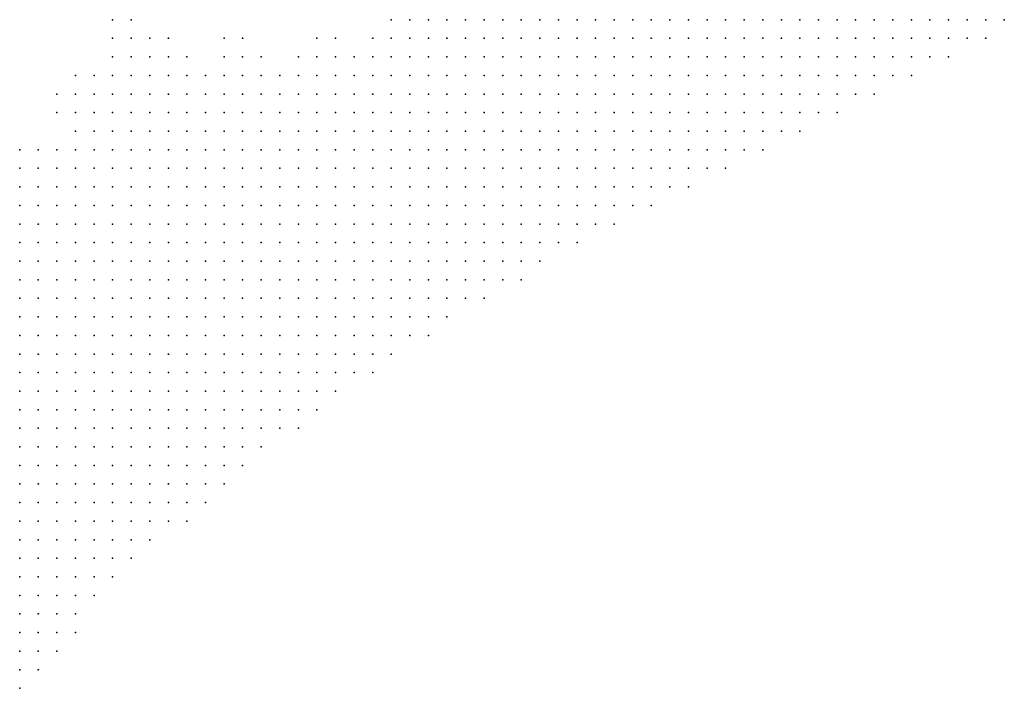
# Model space of a CAD drawing. Units: inches. Extents: x -1.28 to 1.28, y -1.09 to 1.09.
# Drawn here: x 1.07 to 1.17, y -0.76 to -0.69 of the extents above; entities that cross this region are included whole.
import ezdxf

# ---------------------------------------------------------------- set-up
doc = ezdxf.new("R2010")
doc.units = ezdxf.units.IN
doc.header["$MEASUREMENT"] = 0
doc.header["$PDMODE"] = 32
doc.header["$PDSIZE"] = 1e-05
for name, color, linetype in [('layer10', 10, 'Continuous'), ('layer11', 11, 'Continuous'), ('layer12', 12, 'Continuous'), ('layer13', 13, 'Continuous'), ('layer14', 14, 'Continuous'), ('layer15', 15, 'Continuous'), ('layer16', 16, 'Continuous'), ('layer20', 20, 'Continuous'), ('layer5', 5, 'Continuous'), ('layer6', 6, 'Continuous'), ('layer7', 7, 'Continuous'), ('layer8', 8, 'Continuous'), ('layer9', 9, 'Continuous'), ('layer92', 92, 'Continuous')]:
    doc.layers.add(name, color=color, linetype=linetype)

msp = doc.modelspace()

# ---------------------------------------------------------------- linework, layer by layer
at = {"layer": 'layer10', "color": 10}
for p in [(1.0796, -0.695), (1.0816, -0.695), (1.0876, -0.695), (1.0896, -0.695), (1.0756, -0.697), (1.0736, -0.699), (1.0716, -0.701), (1.0716, -0.703), (1.0656, -0.705), (1.0696, -0.705)]:
    msp.add_point(p, dxfattribs=at)
at = {"layer": 'layer11', "color": 11}
for p in [(1.0776, -0.695), (1.0836, -0.695), (1.0936, -0.697), (1.0716, -0.699), (1.0676, -0.705)]:
    msp.add_point(p, dxfattribs=at)
at = {"layer": 'layer12', "color": 12}
for p in [(1.0776, -0.693), (1.0796, -0.693), (1.0756, -0.695), (1.0956, -0.695), (1.0736, -0.697)]:
    msp.add_point(p, dxfattribs=at)
at = {"layer": 'layer13', "color": 13}
for p in [(1.0756, -0.693), (1.0816, -0.693), (1.0996, -0.693)]:
    msp.add_point(p, dxfattribs=at)
at = {"layer": 'layer14', "color": 14}
for p in [(1.0776, -0.691), (1.0896, -0.693), (1.0976, -0.693), (1.0716, -0.697), (1.0696, -0.699)]:
    msp.add_point(p, dxfattribs=at)
at = {"layer": 'layer15', "color": 15}
msp.add_point((1.0916, -0.695), dxfattribs=at)
at = {"layer": 'layer16', "color": 16}
msp.add_point((1.0756, -0.691), dxfattribs=at)
at = {"layer": 'layer20', "color": 20}
msp.add_point((1.0876, -0.693), dxfattribs=at)
at = {"layer": 'layer5', "color": 5}
for p in [(1.1276, -0.691), (1.1296, -0.691), (1.1316, -0.691), (1.1336, -0.691), (1.1356, -0.691), (1.1376, -0.691), (1.1396, -0.691), (1.1416, -0.691), (1.1436, -0.691), (1.1456, -0.691), (1.1476, -0.691), (1.1496, -0.691), (1.1516, -0.691), (1.1536, -0.691), (1.1556, -0.691), (1.1576, -0.691), (1.1596, -0.691), (1.1616, -0.691), (1.1636, -0.691), (1.1656, -0.691), (1.1676, -0.691), (1.1696, -0.691), (1.1716, -0.691), (1.1256, -0.693), (1.1276, -0.693), (1.1296, -0.693), (1.1316, -0.693), (1.1336, -0.693), (1.1356, -0.693), (1.1376, -0.693), (1.1396, -0.693), (1.1416, -0.693), (1.1436, -0.693), (1.1456, -0.693), (1.1476, -0.693), (1.1496, -0.693), (1.1516, -0.693), (1.1536, -0.693), (1.1556, -0.693), (1.1576, -0.693), (1.1596, -0.693), (1.1616, -0.693), (1.1636, -0.693), (1.1656, -0.693), (1.1676, -0.693), (1.1696, -0.693), (1.1216, -0.695), (1.1236, -0.695), (1.1256, -0.695), (1.1276, -0.695), (1.1296, -0.695), (1.1316, -0.695), (1.1336, -0.695), (1.1356, -0.695), (1.1376, -0.695), (1.1396, -0.695), (1.1416, -0.695), (1.1436, -0.695), (1.1456, -0.695), (1.1476, -0.695), (1.1496, -0.695), (1.1516, -0.695), (1.1536, -0.695), (1.1556, -0.695), (1.1576, -0.695), (1.1596, -0.695), (1.1616, -0.695), (1.1636, -0.695), (1.1656, -0.695), (1.1196, -0.697), (1.1216, -0.697), (1.1236, -0.697), (1.1256, -0.697), (1.1276, -0.697), (1.1296, -0.697), (1.1316, -0.697), (1.1336, -0.697), (1.1356, -0.697), (1.1376, -0.697), (1.1396, -0.697), (1.1416, -0.697), (1.1436, -0.697), (1.1456, -0.697), (1.1476, -0.697), (1.1496, -0.697), (1.1516, -0.697), (1.1536, -0.697), (1.1556, -0.697), (1.1576, -0.697), (1.1596, -0.697), (1.1616, -0.697), (1.1156, -0.699), (1.1176, -0.699), (1.1196, -0.699), (1.1216, -0.699), (1.1236, -0.699), (1.1256, -0.699), (1.1276, -0.699), (1.1296, -0.699), (1.1316, -0.699), (1.1336, -0.699), (1.1356, -0.699), (1.1376, -0.699), (1.1396, -0.699), (1.1416, -0.699), (1.1436, -0.699), (1.1456, -0.699), (1.1476, -0.699), (1.1496, -0.699), (1.1516, -0.699), (1.1536, -0.699), (1.1556, -0.699), (1.1576, -0.699), (1.1136, -0.701), (1.1156, -0.701), (1.1176, -0.701), (1.1196, -0.701), (1.1216, -0.701), (1.1236, -0.701), (1.1256, -0.701), (1.1276, -0.701), (1.1296, -0.701), (1.1316, -0.701), (1.1336, -0.701), (1.1356, -0.701), (1.1376, -0.701), (1.1396, -0.701), (1.1416, -0.701), (1.1436, -0.701), (1.1456, -0.701), (1.1476, -0.701), (1.1496, -0.701), (1.1516, -0.701), (1.1536, -0.701), (1.1116, -0.703), (1.1136, -0.703), (1.1156, -0.703), (1.1176, -0.703), (1.1196, -0.703), (1.1216, -0.703), (1.1236, -0.703), (1.1256, -0.703), (1.1276, -0.703), (1.1296, -0.703), (1.1316, -0.703), (1.1336, -0.703), (1.1356, -0.703), (1.1376, -0.703), (1.1396, -0.703), (1.1416, -0.703), (1.1436, -0.703), (1.1456, -0.703), (1.1476, -0.703), (1.1496, -0.703), (1.1076, -0.705), (1.1096, -0.705), (1.1116, -0.705), (1.1136, -0.705), (1.1156, -0.705), (1.1176, -0.705), (1.1196, -0.705), (1.1216, -0.705), (1.1236, -0.705), (1.1256, -0.705), (1.1276, -0.705), (1.1296, -0.705), (1.1316, -0.705), (1.1336, -0.705), (1.1356, -0.705), (1.1376, -0.705), (1.1396, -0.705), (1.1416, -0.705), (1.1436, -0.705), (1.1456, -0.705), (1.1056, -0.707), (1.1076, -0.707), (1.1096, -0.707), (1.1116, -0.707), (1.1136, -0.707), (1.1156, -0.707), (1.1176, -0.707), (1.1196, -0.707), (1.1216, -0.707), (1.1236, -0.707), (1.1256, -0.707), (1.1276, -0.707), (1.1296, -0.707), (1.1316, -0.707), (1.1336, -0.707), (1.1356, -0.707), (1.1376, -0.707), (1.1396, -0.707), (1.1416, -0.707), (1.1016, -0.709), (1.1036, -0.709), (1.1056, -0.709), (1.1076, -0.709), (1.1096, -0.709), (1.1116, -0.709), (1.1136, -0.709), (1.1156, -0.709), (1.1176, -0.709), (1.1196, -0.709), (1.1216, -0.709), (1.1236, -0.709), (1.1256, -0.709), (1.1276, -0.709), (1.1296, -0.709), (1.1316, -0.709), (1.1336, -0.709), (1.1356, -0.709), (1.1376, -0.709), (1.0996, -0.711), (1.1016, -0.711), (1.1036, -0.711), (1.1056, -0.711), (1.1076, -0.711), (1.1096, -0.711), (1.1116, -0.711), (1.1136, -0.711), (1.1156, -0.711), (1.1176, -0.711), (1.1196, -0.711), (1.1216, -0.711), (1.1236, -0.711), (1.1256, -0.711), (1.1276, -0.711), (1.1296, -0.711), (1.1316, -0.711), (1.1336, -0.711), (1.0976, -0.713), (1.0996, -0.713), (1.1016, -0.713), (1.1036, -0.713), (1.1056, -0.713), (1.1076, -0.713), (1.1096, -0.713), (1.1116, -0.713), (1.1136, -0.713), (1.1156, -0.713), (1.1176, -0.713), (1.1196, -0.713), (1.1216, -0.713), (1.1236, -0.713), (1.1256, -0.713), (1.1276, -0.713), (1.1296, -0.713), (1.0936, -0.715), (1.0956, -0.715), (1.0976, -0.715), (1.0996, -0.715), (1.1016, -0.715), (1.1036, -0.715), (1.1056, -0.715), (1.1076, -0.715), (1.1096, -0.715), (1.1116, -0.715), (1.1136, -0.715), (1.1156, -0.715), (1.1176, -0.715), (1.1196, -0.715), (1.1216, -0.715), (1.1236, -0.715), (1.1256, -0.715), (1.0916, -0.717), (1.0936, -0.717), (1.0956, -0.717), (1.0976, -0.717), (1.0996, -0.717), (1.1016, -0.717), (1.1036, -0.717), (1.1056, -0.717), (1.1076, -0.717), (1.1096, -0.717), (1.1116, -0.717), (1.1136, -0.717), (1.1156, -0.717), (1.1176, -0.717), (1.1196, -0.717), (1.1216, -0.717), (1.0876, -0.719), (1.0896, -0.719), (1.0916, -0.719), (1.0936, -0.719), (1.0956, -0.719), (1.0976, -0.719), (1.0996, -0.719), (1.1016, -0.719), (1.1036, -0.719), (1.1056, -0.719), (1.1076, -0.719), (1.1096, -0.719), (1.1116, -0.719), (1.1136, -0.719), (1.1156, -0.719), (1.1176, -0.719), (1.1196, -0.719), (1.0856, -0.721), (1.0876, -0.721), (1.0896, -0.721), (1.0916, -0.721), (1.0936, -0.721), (1.0956, -0.721), (1.0976, -0.721), (1.0996, -0.721), (1.1016, -0.721), (1.1036, -0.721), (1.1056, -0.721), (1.1076, -0.721), (1.1096, -0.721), (1.1116, -0.721), (1.1136, -0.721), (1.1156, -0.721), (1.0816, -0.723), (1.0836, -0.723), (1.0856, -0.723), (1.0876, -0.723), (1.0896, -0.723), (1.0916, -0.723), (1.0936, -0.723), (1.0956, -0.723), (1.0976, -0.723), (1.0996, -0.723), (1.1016, -0.723), (1.1036, -0.723), (1.1056, -0.723), (1.1076, -0.723), (1.1096, -0.723), (1.1116, -0.723), (1.0796, -0.725), (1.0816, -0.725), (1.0836, -0.725), (1.0856, -0.725), (1.0876, -0.725), (1.0896, -0.725), (1.0916, -0.725), (1.0936, -0.725), (1.0956, -0.725), (1.0976, -0.725), (1.0996, -0.725), (1.1016, -0.725), (1.1036, -0.725), (1.1056, -0.725), (1.1076, -0.725), (1.1096, -0.725), (1.0756, -0.727), (1.0776, -0.727), (1.0796, -0.727), (1.0816, -0.727), (1.0836, -0.727), (1.0856, -0.727), (1.0876, -0.727), (1.0896, -0.727), (1.0916, -0.727), (1.0936, -0.727), (1.0956, -0.727), (1.0976, -0.727), (1.0996, -0.727), (1.1016, -0.727), (1.1036, -0.727), (1.1056, -0.727), (1.0736, -0.729), (1.0756, -0.729), (1.0776, -0.729), (1.0796, -0.729), (1.0816, -0.729), (1.0836, -0.729), (1.0856, -0.729), (1.0876, -0.729), (1.0896, -0.729), (1.0916, -0.729), (1.0936, -0.729), (1.0956, -0.729), (1.0976, -0.729), (1.0996, -0.729), (1.1016, -0.729), (1.1036, -0.729), (1.0716, -0.731), (1.0736, -0.731), (1.0756, -0.731), (1.0776, -0.731), (1.0796, -0.731), (1.0816, -0.731), (1.0836, -0.731), (1.0856, -0.731), (1.0876, -0.731), (1.0896, -0.731), (1.0916, -0.731), (1.0936, -0.731), (1.0956, -0.731), (1.0976, -0.731), (1.0996, -0.731), (1.0676, -0.733), (1.0696, -0.733), (1.0716, -0.733), (1.0736, -0.733), (1.0756, -0.733), (1.0776, -0.733), (1.0796, -0.733), (1.0816, -0.733), (1.0836, -0.733), (1.0856, -0.733), (1.0876, -0.733), (1.0896, -0.733), (1.0916, -0.733), (1.0936, -0.733), (1.0956, -0.733), (1.0976, -0.733), (1.0656, -0.735), (1.0676, -0.735), (1.0696, -0.735), (1.0716, -0.735), (1.0736, -0.735), (1.0756, -0.735), (1.0776, -0.735), (1.0796, -0.735), (1.0816, -0.735), (1.0836, -0.735), (1.0856, -0.735), (1.0876, -0.735), (1.0896, -0.735), (1.0916, -0.735), (1.0936, -0.735), (1.0956, -0.735), (1.0656, -0.737), (1.0676, -0.737), (1.0696, -0.737), (1.0716, -0.737), (1.0736, -0.737), (1.0756, -0.737), (1.0776, -0.737), (1.0796, -0.737), (1.0816, -0.737), (1.0836, -0.737), (1.0856, -0.737), (1.0876, -0.737), (1.0896, -0.737), (1.0916, -0.737), (1.0656, -0.739), (1.0676, -0.739), (1.0696, -0.739), (1.0716, -0.739), (1.0736, -0.739), (1.0756, -0.739), (1.0776, -0.739), (1.0796, -0.739), (1.0816, -0.739), (1.0836, -0.739), (1.0856, -0.739), (1.0876, -0.739), (1.0896, -0.739), (1.0656, -0.741), (1.0676, -0.741), (1.0696, -0.741), (1.0716, -0.741), (1.0736, -0.741), (1.0756, -0.741), (1.0776, -0.741), (1.0796, -0.741), (1.0816, -0.741), (1.0836, -0.741), (1.0856, -0.741), (1.0876, -0.741), (1.0656, -0.743), (1.0676, -0.743), (1.0696, -0.743), (1.0716, -0.743), (1.0736, -0.743), (1.0756, -0.743), (1.0776, -0.743), (1.0796, -0.743), (1.0816, -0.743), (1.0836, -0.743), (1.0856, -0.743), (1.0656, -0.745), (1.0676, -0.745), (1.0696, -0.745), (1.0716, -0.745), (1.0736, -0.745), (1.0756, -0.745), (1.0776, -0.745), (1.0796, -0.745), (1.0816, -0.745), (1.0836, -0.745), (1.0656, -0.747), (1.0676, -0.747), (1.0696, -0.747), (1.0716, -0.747), (1.0736, -0.747), (1.0756, -0.747), (1.0776, -0.747), (1.0796, -0.747), (1.0656, -0.749), (1.0676, -0.749), (1.0696, -0.749), (1.0716, -0.749), (1.0736, -0.749), (1.0756, -0.749), (1.0776, -0.749), (1.0656, -0.751), (1.0676, -0.751), (1.0696, -0.751), (1.0716, -0.751), (1.0736, -0.751), (1.0756, -0.751), (1.0656, -0.753), (1.0676, -0.753), (1.0696, -0.753), (1.0716, -0.753), (1.0736, -0.753), (1.0656, -0.755), (1.0676, -0.755), (1.0696, -0.755), (1.0716, -0.755), (1.0656, -0.757), (1.0676, -0.757), (1.0696, -0.757), (1.0716, -0.757), (1.0656, -0.759), (1.0676, -0.759), (1.0696, -0.759), (1.0656, -0.761), (1.0676, -0.761), (1.0656, -0.763)]:
    msp.add_point(p, dxfattribs=at)
at = {"layer": 'layer6', "color": 6}
for p in [(1.1116, -0.691), (1.1136, -0.691), (1.1156, -0.691), (1.1176, -0.691), (1.1196, -0.691), (1.1216, -0.691), (1.1236, -0.691), (1.1256, -0.691), (1.1096, -0.693), (1.1116, -0.693), (1.1136, -0.693), (1.1156, -0.693), (1.1176, -0.693), (1.1196, -0.693), (1.1216, -0.693), (1.1236, -0.693), (1.1096, -0.695), (1.1116, -0.695), (1.1136, -0.695), (1.1156, -0.695), (1.1176, -0.695), (1.1196, -0.695), (1.1076, -0.697), (1.1096, -0.697), (1.1116, -0.697), (1.1136, -0.697), (1.1156, -0.697), (1.1176, -0.697), (1.1056, -0.699), (1.1076, -0.699), (1.1096, -0.699), (1.1116, -0.699), (1.1136, -0.699), (1.1016, -0.701), (1.1036, -0.701), (1.1056, -0.701), (1.1076, -0.701), (1.1096, -0.701), (1.1116, -0.701), (1.0996, -0.703), (1.1016, -0.703), (1.1036, -0.703), (1.1056, -0.703), (1.1076, -0.703), (1.1096, -0.703), (1.0956, -0.705), (1.0976, -0.705), (1.0996, -0.705), (1.1016, -0.705), (1.1036, -0.705), (1.1056, -0.705), (1.0916, -0.707), (1.0936, -0.707), (1.0956, -0.707), (1.0976, -0.707), (1.0996, -0.707), (1.1016, -0.707), (1.1036, -0.707), (1.0856, -0.709), (1.0876, -0.709), (1.0896, -0.709), (1.0916, -0.709), (1.0936, -0.709), (1.0956, -0.709), (1.0976, -0.709), (1.0996, -0.709), (1.0796, -0.711), (1.0816, -0.711), (1.0836, -0.711), (1.0856, -0.711), (1.0876, -0.711), (1.0896, -0.711), (1.0916, -0.711), (1.0936, -0.711), (1.0956, -0.711), (1.0976, -0.711), (1.0696, -0.713), (1.0716, -0.713), (1.0736, -0.713), (1.0756, -0.713), (1.0776, -0.713), (1.0796, -0.713), (1.0816, -0.713), (1.0836, -0.713), (1.0856, -0.713), (1.0876, -0.713), (1.0896, -0.713), (1.0916, -0.713), (1.0936, -0.713), (1.0956, -0.713), (1.0656, -0.715), (1.0676, -0.715), (1.0696, -0.715), (1.0716, -0.715), (1.0736, -0.715), (1.0756, -0.715), (1.0776, -0.715), (1.0796, -0.715), (1.0816, -0.715), (1.0836, -0.715), (1.0856, -0.715), (1.0876, -0.715), (1.0896, -0.715), (1.0916, -0.715), (1.0656, -0.717), (1.0676, -0.717), (1.0696, -0.717), (1.0716, -0.717), (1.0736, -0.717), (1.0756, -0.717), (1.0776, -0.717), (1.0796, -0.717), (1.0816, -0.717), (1.0836, -0.717), (1.0856, -0.717), (1.0876, -0.717), (1.0896, -0.717), (1.0656, -0.719), (1.0676, -0.719), (1.0696, -0.719), (1.0716, -0.719), (1.0736, -0.719), (1.0756, -0.719), (1.0776, -0.719), (1.0796, -0.719), (1.0816, -0.719), (1.0836, -0.719), (1.0856, -0.719), (1.0656, -0.721), (1.0676, -0.721), (1.0696, -0.721), (1.0716, -0.721), (1.0736, -0.721), (1.0756, -0.721), (1.0776, -0.721), (1.0796, -0.721), (1.0816, -0.721), (1.0836, -0.721), (1.0656, -0.723), (1.0676, -0.723), (1.0696, -0.723), (1.0716, -0.723), (1.0736, -0.723), (1.0756, -0.723), (1.0776, -0.723), (1.0796, -0.723), (1.0656, -0.725), (1.0676, -0.725), (1.0696, -0.725), (1.0716, -0.725), (1.0736, -0.725), (1.0756, -0.725), (1.0776, -0.725), (1.0656, -0.727), (1.0676, -0.727), (1.0696, -0.727), (1.0716, -0.727), (1.0736, -0.727), (1.0656, -0.729), (1.0676, -0.729), (1.0696, -0.729), (1.0716, -0.729), (1.0656, -0.731), (1.0676, -0.731), (1.0696, -0.731), (1.0656, -0.733)]:
    msp.add_point(p, dxfattribs=at)
at = {"layer": 'layer7', "color": 7}
for p in [(1.1076, -0.691), (1.1096, -0.691), (1.1076, -0.693), (1.1056, -0.695), (1.1076, -0.695), (1.1036, -0.697), (1.1056, -0.697), (1.0976, -0.699), (1.0996, -0.699), (1.1016, -0.699), (1.1036, -0.699), (1.0876, -0.701), (1.0896, -0.701), (1.0916, -0.701), (1.0936, -0.701), (1.0956, -0.701), (1.0976, -0.701), (1.0996, -0.701), (1.0836, -0.703), (1.0856, -0.703), (1.0876, -0.703), (1.0896, -0.703), (1.0916, -0.703), (1.0936, -0.703), (1.0956, -0.703), (1.0976, -0.703), (1.0776, -0.705), (1.0796, -0.705), (1.0816, -0.705), (1.0836, -0.705), (1.0856, -0.705), (1.0876, -0.705), (1.0896, -0.705), (1.0916, -0.705), (1.0936, -0.705), (1.0736, -0.707), (1.0756, -0.707), (1.0776, -0.707), (1.0796, -0.707), (1.0816, -0.707), (1.0836, -0.707), (1.0856, -0.707), (1.0876, -0.707), (1.0896, -0.707), (1.0656, -0.709), (1.0676, -0.709), (1.0696, -0.709), (1.0716, -0.709), (1.0736, -0.709), (1.0756, -0.709), (1.0776, -0.709), (1.0796, -0.709), (1.0816, -0.709), (1.0836, -0.709), (1.0656, -0.711), (1.0676, -0.711), (1.0696, -0.711), (1.0716, -0.711), (1.0736, -0.711), (1.0756, -0.711), (1.0776, -0.711), (1.0656, -0.713), (1.0676, -0.713)]:
    msp.add_point(p, dxfattribs=at)
at = {"layer": 'layer8', "color": 8}
for p in [(1.1056, -0.693), (1.1016, -0.695), (1.1036, -0.695), (1.0976, -0.697), (1.0996, -0.697), (1.1016, -0.697), (1.0796, -0.699), (1.0816, -0.699), (1.0836, -0.699), (1.0856, -0.699), (1.0876, -0.699), (1.0896, -0.699), (1.0916, -0.699), (1.0936, -0.699), (1.0956, -0.699), (1.0776, -0.701), (1.0796, -0.701), (1.0816, -0.701), (1.0836, -0.701), (1.0856, -0.701), (1.0756, -0.703), (1.0776, -0.703), (1.0796, -0.703), (1.0816, -0.703), (1.0716, -0.705), (1.0736, -0.705), (1.0756, -0.705), (1.0656, -0.707), (1.0676, -0.707), (1.0696, -0.707), (1.0716, -0.707)]:
    msp.add_point(p, dxfattribs=at)
at = {"layer": 'layer9', "color": 9}
for p in [(1.1056, -0.691), (1.1036, -0.693), (1.0976, -0.695), (1.0996, -0.695), (1.0776, -0.697), (1.0796, -0.697), (1.0816, -0.697), (1.0836, -0.697), (1.0856, -0.697), (1.0876, -0.697), (1.0896, -0.697), (1.0916, -0.697), (1.0956, -0.697), (1.0756, -0.699), (1.0776, -0.699), (1.0736, -0.701), (1.0756, -0.701), (1.0736, -0.703)]:
    msp.add_point(p, dxfattribs=at)
at = {"layer": 'layer92', "color": 92}
msp.add_point((1.0696, -0.701), dxfattribs=at)

doc.saveas('drawing.dxf')
